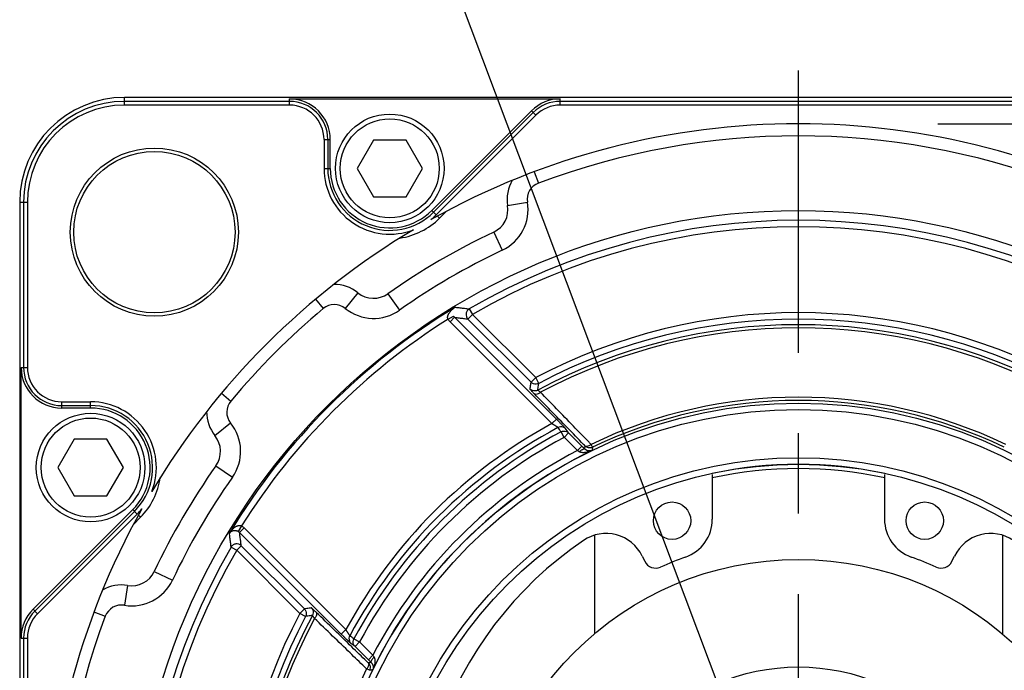
# Model space of a CAD drawing. Units: inches. Extents: x 1.2 to 15.8, y 0.3 to 10.5.
# Drawn here: x 12.1 to 13.3, y 8.2 to 9 of the extents above; entities that cross this region are included whole.
import ezdxf

# ---------------------------------------------------------------- set-up
doc = ezdxf.new("R2010")
doc.units = ezdxf.units.IN
doc.header["$LTSCALE"] = 0.935
doc.header["$MEASUREMENT"] = 0
doc.linetypes.add('CENTER', pattern=[0.6, 0.375, -0.075, 0.075, -0.075])
doc.layers.get('0').update_dxf_attribs({"linetype": 'CONTINUOUS'})
doc.layers.add('8_ALL_NOTES_BALLOONS_SYMBOLS_GT', color=7, linetype='CONTINUOUS')
doc.layers.add('DEFAULT_1', color=7, linetype='CENTER')
doc.styles.get("Standard").update_dxf_attribs({"font": 'txt', "width": 0.8})
doc.dimstyles.new('DIMSTYLE_1', dxfattribs={"dimtxt": 0.1, "dimasz": 0.1875, "dimexe": 0.18, "dimexo": 0.0625, "dimgap": 0.09, "dimtad": 0, "dimtih": 1, "dimtoh": 1, "dimdec": 3, "dimlfac": 2, "dimzin": 4, "dimdsep": 46, "dimtxsty": 'STANDARD', "dimblk": 'CLOSED', "dimblk1": 'CLOSED', "dimblk2": 'CLOSED', "dimcen": 0.09, "dimadec": 0, "dimazin": 0, "dimtp": 0.005, "dimtm": 0.005, "dimtfac": 1, "dimtdec": 3, "dimtofl": 0, "dimtmove": 0, "dimatfit": 3, "dimldrblk": 'CLOSED', "dimfxl": 1, "dimtolj": 1, "dimtzin": 4, "dimarcsym": 0})

# ---------------------------------------------------------------- blocks, each defined once
blk = doc.blocks.new('_CLOSED')
at = {"color": 0, "linetype": 'BYBLOCK'}
for p, q in [((0, 0), (-1, 0.1667)), ((-1, 0.1667), (-1, -0.1667)), ((-1, -0.1667), (0, 0)), ((-1, 0), (0, 0))]:
    blk.add_line(p, q, dxfattribs=at)
blk = doc.blocks.new('*D0')
at = {"color": 2, "linetype": 'CONTINUOUS'}
for p, q in [((13.2111, 8.8944), (14.8715, 8.8944)), ((14.809, 8.8944), (14.809, 8.2297)), ((14.809, 7.0243), (14.809, 7.7297)), ((13.1991, 7.0243), (14.8715, 7.0243))]:
    blk.add_line(p, q, dxfattribs=at)
at = {"color": 2, "linetype": 'CONTINUOUS', "xscale": 0.1875, "yscale": 0.1875, "zscale": 0.1875}
for p, rotation in [((14.809, 8.8944), 90), ((14.809, 7.0243), 270)]:
    blk.add_blockref('_CLOSED', p, dxfattribs=dict(at, rotation=rotation))
at = {"color": 2, "linetype": 'CONTINUOUS'}
for s, width, p in [('%%c', 1.333333, (14.2223, 8.0922)), ('94,991-95,013', 0.8, (14.3557, 8.0922)), ('[3.7398-3.7407]', 0.8, (14.209, 7.9422)), ('0,08 [.0031]', 0.8, (14.3827, 7.7672)), ('A', 0.8, (15.4427, 7.7672))]:
    blk.add_text(s, height=0.1, dxfattribs=dict(at, width=width)).set_placement(p)

msp = doc.modelspace()

# ---------------------------------------------------------------- linework, layer by layer
at = {"color": 7, "linetype": 'CONTINUOUS'}
for p, q in [((12.20046, 8.91762), (12.20046, 8.92717)), ((13.87546, 8.92717), (12.20046, 8.92717)), ((12.40558, 8.92232), (12.20046, 8.92232)), ((12.40558, 8.91762), (12.40558, 8.92538)), ((12.40558, 8.92538), (12.74199, 8.92538)), ((12.74199, 8.91762), (12.74199, 8.92538)), ((13.33393, 8.92232), (12.74199, 8.92232)), ((12.40558, 8.91762), (12.20046, 8.91762)), ((12.70625, 8.91058), (12.58238, 8.78671)), ((12.70625, 8.91058), (12.71174, 8.90509)), ((13.33393, 8.91762), (12.74199, 8.91762)), ((12.58455, 8.78455), (12.70842, 8.90842)), ((12.58787, 8.78122), (12.71174, 8.90509)), ((12.44836, 8.87485), (12.44836, 8.83901)), ((12.44836, 8.87485), (12.45612, 8.87485)), ((12.45306, 8.87485), (12.45306, 8.83901)), ((12.45612, 8.83901), (12.45612, 8.87485)), ((12.50973, 8.87426), (12.48938, 8.83901)), ((12.55043, 8.87426), (12.50973, 8.87426)), ((12.57079, 8.83901), (12.55043, 8.87426)), ((12.44836, 8.83901), (12.45612, 8.83901)), ((12.48938, 8.83901), (12.50973, 8.80376)), ((12.55043, 8.80376), (12.57079, 8.83901)), ((12.70958, 8.83485), (12.71487, 8.82075)), ((12.50973, 8.80376), (12.55043, 8.80376)), ((12.07013, 8.79685), (12.07013, 7.12185)), ((12.07013, 8.79685), (12.07968, 8.79685)), ((12.07498, 8.79685), (12.07498, 8.59172)), ((12.07968, 8.79685), (12.07968, 8.59172)), ((12.58238, 8.78671), (12.58787, 8.78122)), ((12.67655, 8.79299), (12.70121, 8.79709)), ((12.59196, 8.77714), (12.58933, 8.77976)), ((12.59196, 8.77714), (12.60068, 8.78586)), ((12.65923, 8.75988), (12.66992, 8.73729)), ((12.43774, 8.67634), (12.44741, 8.66479)), ((12.49044, 8.68447), (12.47472, 8.66503)), ((12.52778, 8.68324), (12.54219, 8.6628)), ((12.62886, 8.66439), (12.63287, 8.65747)), ((12.60253, 8.65152), (12.60945, 8.65554)), ((12.60505, 8.64825), (12.61071, 8.6539)), ((12.73715, 8.52746), (12.61071, 8.6539)), ((12.63287, 8.65747), (12.62722, 8.65181)), ((12.70576, 8.57327), (12.62722, 8.65181)), ((12.71142, 8.57892), (12.63287, 8.65747)), ((12.73146, 8.52184), (12.60505, 8.64825)), ((12.07192, 8.25532), (12.07192, 8.59172)), ((12.07192, 8.59172), (12.07968, 8.59172)), ((12.71142, 8.57892), (12.70576, 8.57327)), ((12.71514, 8.57185), (12.71142, 8.57892)), ((12.32096, 8.55956), (12.33251, 8.5499)), ((12.12246, 8.54119), (12.12246, 8.54895)), ((12.12246, 8.54895), (12.15829, 8.54895)), ((12.12246, 8.54425), (12.15829, 8.54425)), ((12.15829, 8.54119), (12.15829, 8.54895)), ((12.15829, 8.54119), (12.12246, 8.54119)), ((12.31284, 8.50686), (12.33228, 8.52258)), ((12.7315, 8.5218), (12.73715, 8.52746)), ((12.74671, 8.50474), (12.743, 8.51169)), ((12.75236, 8.51039), (12.74671, 8.50474)), ((12.7689, 8.49386), (12.75236, 8.51039)), ((12.13794, 8.50247), (12.11759, 8.46722)), ((12.17864, 8.50247), (12.13794, 8.50247)), ((12.199, 8.46722), (12.17864, 8.50247)), ((12.76325, 8.4882), (12.74667, 8.50478)), ((12.76325, 8.4882), (12.7689, 8.49386)), ((12.78207, 8.49239), (12.78034, 8.49599)), ((12.31407, 8.46952), (12.3345, 8.45512)), ((12.11759, 8.46722), (12.13794, 8.43197)), ((12.17864, 8.43197), (12.199, 8.46722)), ((12.93096, 8.45858), (12.93096, 8.40307)), ((13.14496, 8.45858), (13.14496, 8.40307)), ((12.13794, 8.43197), (12.17864, 8.43197)), ((12.08672, 8.29105), (12.21059, 8.41492)), ((12.08889, 8.28889), (12.21276, 8.41276)), ((12.09221, 8.28556), (12.21608, 8.40943)), ((12.21608, 8.40943), (12.21059, 8.41492)), ((12.22016, 8.40535), (12.21754, 8.40797)), ((12.21144, 8.39663), (12.22016, 8.40535)), ((12.34578, 8.39477), (12.34177, 8.38786)), ((12.34906, 8.39225), (12.3434, 8.3866)), ((12.3434, 8.3866), (12.46985, 8.26015)), ((12.34906, 8.39225), (12.47547, 8.26584)), ((12.78446, 8.38292), (12.78446, 8.26064)), ((13.29146, 8.38292), (13.29146, 8.26064)), ((12.33292, 8.36845), (12.33984, 8.36443)), ((12.34549, 8.37009), (12.33984, 8.36443)), ((12.41838, 8.28589), (12.33984, 8.36443)), ((12.42403, 8.29154), (12.34549, 8.37009)), ((12.84388, 8.35726), (12.84708, 8.3507)), ((13.22883, 8.3507), (13.23204, 8.35726)), ((12.23742, 8.33808), (12.26002, 8.32738)), ((12.20431, 8.32075), (12.20021, 8.29609)), ((12.09221, 8.28556), (12.08672, 8.29105)), ((12.16245, 8.28772), (12.17656, 8.28243)), ((12.42403, 8.29154), (12.41838, 8.28589)), ((12.42545, 8.28216), (12.41838, 8.28589)), ((12.46985, 8.26015), (12.4755, 8.26581)), ((12.07192, 8.25532), (12.07968, 8.25532)), ((12.07498, 8.25532), (12.07498, 7.66338)), ((12.07968, 8.25532), (12.07968, 7.66338)), ((12.48562, 8.25431), (12.49257, 8.25059)), ((12.49257, 8.25059), (12.48691, 8.24494)), ((12.49252, 8.25064), (12.5091, 8.23406)), ((12.48691, 8.24494), (12.50345, 8.2284)), ((12.5091, 8.23406), (12.50345, 8.2284)), ((12.50492, 8.21524), (12.50132, 8.21697))]:
    msp.add_line(p, q, dxfattribs=at)
for centre, radius in [((12.53008, 8.83901), 0.0675), ((12.53008, 8.83901), 0.0615), ((12.23751, 8.75979), 0.10448), ((12.23751, 8.75979), 0.10025), ((13.03796, 7.95935), 0.82724), ((13.03796, 7.95935), 0.5879), ((12.15829, 8.46722), 0.0675), ((13.03796, 7.95935), 0.5799), ((12.15829, 8.46722), 0.0615), ((13.03796, 7.95935), 0.52007), ((13.03796, 7.95935), 0.512), ((12.88096, 8.40119), 0.02325), ((13.19496, 8.40119), 0.02325), ((13.03796, 7.95935), 0.39375), ((13.03796, 7.95935), 0.26)]:
    msp.add_circle(centre, radius, dxfattribs=at)
for centre, radius, start, end in [((12.20046, 8.79685), 0.13033, 90, 180), ((12.20046, 8.79685), 0.12548, 90, 180), ((12.40558, 8.87485), 0.05054, 0, 90), ((12.40558, 8.87485), 0.04748, 0, 90), ((12.74199, 8.87485), 0.05054, 90, 135), ((12.74199, 8.87485), 0.04748, 90, 135), ((12.20046, 8.79685), 0.12077, 90, 180), ((12.40558, 8.87485), 0.04277, 0, 90), ((12.74199, 8.87485), 0.04277, 90, 135), ((13.03796, 7.95935), 0.93506, 60.76371, 119.23629), ((13.03796, 7.95935), 0.92, 69.44038, 110.55962), ((12.53008, 8.83901), 0.08173, 180, 291.2281), ((12.53008, 8.83901), 0.07702, 180, 315), ((12.53008, 8.83901), 0.07396, 180, 315), ((12.72242, 8.80062), 0.0465, 149.62639, 189.44038), ((12.72242, 8.80062), 0.0215, 110.55962, 189.44038), ((12.64597, 8.78791), 0.031, 295.31857, 9.44038), ((12.64597, 8.78791), 0.056, 295.31857, 9.44038), ((12.53008, 8.83901), 0.0875, 278.21587, 315), ((12.53008, 8.83901), 0.08173, 308.7719, 315), ((13.03796, 7.95935), 0.81513, 59.87549, 120.12451), ((13.03796, 7.95935), 0.93506, 120.76371, 149.23629), ((13.03796, 7.95935), 0.80714, 59.87549, 120.12451), ((13.03796, 7.95935), 0.88561, 115.31857, 125.17482), ((13.03796, 7.95935), 0.86061, 115.31857, 125.17482), ((12.46121, 8.6483), 0.0465, 51.05302, 90.867), ((12.50993, 8.70858), 0.031, 231.05302, 305.17482), ((13.03796, 7.95935), 0.82574, 121.08861, 148.91139), ((13.03796, 7.95935), 0.92, 129.93377, 140.06623), ((12.46121, 8.6483), 0.0215, 51.05302, 129.93377), ((12.50993, 8.70858), 0.056, 231.05302, 305.17482), ((13.03796, 7.95935), 0.70036, 62.20899, 117.79101), ((13.03796, 7.95935), 0.69237, 62.20899, 117.79101), ((13.03796, 7.95935), 0.81774, 122.17269, 147.82731), ((13.03796, 7.95935), 0.68543, 61.78736, 118.21264), ((13.03796, 7.95935), 0.68144, 61.95831, 118.04169), ((12.12246, 8.59172), 0.05054, 180, 270), ((12.12246, 8.59172), 0.04748, 180, 270), ((12.12246, 8.59172), 0.04277, 180, 270), ((13.03796, 7.95935), 0.59528, 64.35604, 115.64396), ((12.15829, 8.46722), 0.08173, 338.7719, 90), ((12.15829, 8.46722), 0.07702, 315, 90), ((12.349, 8.53609), 0.0215, 140.06623, 218.94698), ((13.03796, 7.95935), 0.59128, 64.35604, 115.64396), ((12.15829, 8.46722), 0.07396, 315, 90), ((12.349, 8.53609), 0.0465, 179.133, 218.94698), ((12.28873, 8.48738), 0.056, 324.82518, 38.94698), ((13.03796, 7.95935), 0.64053, 118.58565, 151.41441), ((12.28873, 8.48738), 0.031, 324.82518, 38.94698), ((13.03796, 7.95935), 0.63265, 118.19118, 151.80882), ((13.03796, 7.95935), 0.62617, 118.10297, 151.89703), ((13.03796, 7.95935), 0.61829, 118.10449, 151.89548), ((13.03796, 7.95935), 0.58795, 115.87065, 154.12935), ((13.03796, 7.95935), 0.59595, 117.44941, 152.55059), ((13.03796, 7.95935), 0.88561, 144.82518, 154.68143), ((13.03796, 7.95935), 0.51186, 77.90023, 102.09977), ((13.03796, 7.95935), 0.5118, 77.90856, 102.09144), ((13.03796, 7.95935), 0.5065, 77.779, 102.221), ((12.15829, 8.46722), 0.0875, 315, 351.78413), ((13.03796, 7.95935), 0.86061, 144.82518, 154.68143), ((13.03796, 7.95935), 0.93506, 150.76371, 209.23629), ((12.15829, 8.46722), 0.08173, 315, 321.2281), ((12.88096, 8.40307), 0.05, 289.48506, 360), ((13.19496, 8.40307), 0.05, 180, 250.51494), ((12.79894, 8.33534), 0.05, 26, 124.2597), ((13.27698, 8.33534), 0.05, 55.7403, 154), ((13.03796, 7.98443), 0.47458, 124.2597, 55.7403), ((13.03796, 7.95935), 0.81513, 149.87549, 210.12451), ((13.03796, 7.95935), 0.80714, 149.87549, 210.12451), ((12.86056, 8.35727), 0.015, 206, 294.02697), ((13.03796, 7.95935), 0.42068, 109.48506, 114.02697), ((13.03796, 7.95935), 0.42068, 65.97303, 70.51494), ((13.21535, 8.35727), 0.015, 245.97303, 334), ((12.2094, 8.35133), 0.031, 260.55962, 334.68143), ((12.19669, 8.27488), 0.0465, 80.55962, 120.37361), ((12.2094, 8.35133), 0.056, 260.55962, 334.68143), ((12.12246, 8.25532), 0.05054, 135, 180), ((12.12246, 8.25532), 0.04748, 135, 180), ((12.12246, 8.25532), 0.04277, 135, 180), ((12.19669, 8.27488), 0.0215, 80.55962, 159.44038), ((13.03796, 7.95935), 0.70036, 152.20899, 207.79101), ((13.03796, 7.95935), 0.92, 159.44038, 200.55962), ((13.03796, 7.95935), 0.69237, 152.20899, 207.79101), ((13.03796, 7.95935), 0.68543, 151.78736, 208.21264), ((13.03796, 7.95935), 0.68144, 151.95831, 208.04169), ((13.03796, 7.95935), 0.59528, 154.35604, 205.64396)]:
    msp.add_arc(centre, radius, start, end, dxfattribs=at)
for points, knots in [([(12.60253, 8.65152), (12.60243, 8.65171), (12.60226, 8.6521), (12.60209, 8.65271), (12.602, 8.65337), (12.60199, 8.65408), (12.60207, 8.65486), (12.60225, 8.65571), (12.60255, 8.65664), (12.60297, 8.65762), (12.60352, 8.65865), (12.6042, 8.65972), (12.60502, 8.66082), (12.60599, 8.66194), (12.60712, 8.66308), (12.60842, 8.66424), (12.60991, 8.66539), (12.611, 8.66613), (12.61158, 8.66648)], [0, 0, 0, 0, 0.0338149, 0.0670061, 0.1015045, 0.1387142, 0.1798712, 0.2259989, 0.2775722, 0.3345657, 0.3966879, 0.4637741, 0.5361568, 0.6145224, 0.699443, 0.7915005, 0.8914547, 1, 1, 1, 1]), ([(12.61158, 8.66648), (12.6135, 8.66626), (12.61735, 8.6658), (12.62311, 8.6651), (12.62694, 8.66463), (12.62886, 8.66439)], [0, 0, 0, 0, 0.3343959, 0.6677253, 1, 1, 1, 1]), ([(12.62886, 8.66439), (12.62783, 8.66379), (12.626, 8.66209), (12.62467, 8.65858), (12.62502, 8.65482), (12.62636, 8.65267), (12.62722, 8.65181)], [0, 0, 0, 0, 0.2450683, 0.4976144, 0.7497887, 1, 1, 1, 1]), ([(12.61071, 8.6539), (12.61046, 8.65415), (12.61001, 8.65467), (12.60962, 8.65524), (12.60945, 8.65554)], [0, 0, 0, 0, 0.5008593, 1, 1, 1, 1]), ([(12.61071, 8.6539), (12.61255, 8.65368), (12.61622, 8.65322), (12.62173, 8.65253), (12.62539, 8.65205), (12.62722, 8.65181)], [0, 0, 0, 0, 0.3343668, 0.6676955, 1, 1, 1, 1]), ([(12.60505, 8.64825), (12.60456, 8.64874), (12.60365, 8.64978), (12.60288, 8.65093), (12.60253, 8.65152)], [0, 0, 0, 0, 0.5013303, 1, 1, 1, 1]), ([(12.70449, 8.56474), (12.70463, 8.56569), (12.70491, 8.56759), (12.70533, 8.57043), (12.70562, 8.57233), (12.70576, 8.57327)], [0, 0, 0, 0, 0.3341952, 0.667527, 1, 1, 1, 1]), ([(12.71514, 8.57185), (12.71415, 8.57133), (12.71192, 8.5707), (12.7085, 8.57122), (12.70655, 8.57248), (12.70576, 8.57327)], [0, 0, 0, 0, 0.3333247, 0.6666778, 1, 1, 1, 1]), ([(12.71392, 8.56335), (12.71406, 8.5643), (12.71433, 8.56619), (12.71473, 8.56902), (12.71501, 8.57091), (12.71514, 8.57185)], [0, 0, 0, 0, 0.3341871, 0.6675186, 1, 1, 1, 1]), ([(12.71007, 8.55866), (12.70905, 8.55971), (12.7072, 8.56141), (12.70581, 8.56351), (12.70443, 8.5644), (12.70449, 8.56474)], [0, 0, 0, 0, 0.5306969, 0.8723126, 1, 1, 1, 1]), ([(12.71392, 8.56335), (12.71293, 8.56282), (12.71068, 8.56217), (12.70725, 8.56268), (12.70528, 8.56395), (12.70449, 8.56474)], [0, 0, 0, 0, 0.3333233, 0.6666767, 1, 1, 1, 1]), ([(12.71761, 8.56079), (12.71671, 8.56003), (12.71494, 8.55885), (12.71231, 8.55788), (12.71056, 8.55822), (12.71007, 8.55866)], [0, 0, 0, 0, 0.4226734, 0.7610603, 1, 1, 1, 1]), ([(12.77103, 8.49592), (12.76428, 8.50286), (12.75056, 8.51698), (12.73024, 8.5379), (12.71667, 8.55187), (12.71007, 8.55866)], [0, 0, 0, 0, 0.3320942, 0.6751726, 1, 1, 1, 1]), ([(12.71761, 8.56079), (12.71692, 8.56121), (12.71565, 8.56192), (12.71483, 8.56277), (12.71384, 8.56319), (12.71392, 8.56335)], [0, 0, 0, 0, 0.5377061, 0.8785796, 1, 1, 1, 1]), ([(12.77779, 8.49862), (12.77127, 8.50536), (12.75779, 8.51928), (12.73773, 8.54), (12.72419, 8.55399), (12.71761, 8.56079)], [0, 0, 0, 0, 0.3250741, 0.6717437, 1, 1, 1, 1]), ([(12.73908, 8.51695), (12.73903, 8.51701), (12.73887, 8.51713), (12.7386, 8.51733), (12.73826, 8.51758), (12.73784, 8.51786), (12.73735, 8.51818), (12.7368, 8.51854), (12.73618, 8.51893), (12.73551, 8.51936), (12.73478, 8.51981), (12.734, 8.52029), (12.73319, 8.52078), (12.73235, 8.52129), (12.73178, 8.52163), (12.7315, 8.5218)], [0, 0, 0, 0, 0.0272159, 0.065059, 0.112179, 0.1683974, 0.2332039, 0.3062742, 0.3874589, 0.4763319, 0.5720729, 0.6736125, 0.7797299, 0.8890401, 1, 1, 1, 1]), ([(12.74846, 8.51566), (12.74837, 8.51578), (12.74813, 8.51607), (12.74772, 8.51654), (12.74719, 8.51712), (12.74657, 8.5178), (12.74584, 8.51857), (12.74501, 8.51944), (12.7441, 8.5204), (12.74309, 8.52143), (12.74201, 8.52255), (12.74086, 8.52372), (12.73966, 8.52494), (12.73842, 8.52619), (12.73757, 8.52703), (12.73715, 8.52746)], [0, 0, 0, 0, 0.0285522, 0.067425, 0.1153164, 0.1720754, 0.237204, 0.310389, 0.3914893, 0.4800868, 0.5753723, 0.6762901, 0.7816354, 0.8900406, 1, 1, 1, 1]), ([(12.74846, 8.51566), (12.74767, 8.51644), (12.74572, 8.51768), (12.7423, 8.51814), (12.74007, 8.51748), (12.73908, 8.51695)], [0, 0, 0, 0, 0.3313696, 0.6647104, 1, 1, 1, 1]), ([(12.743, 8.51169), (12.74235, 8.51256), (12.74104, 8.51432), (12.73974, 8.51607), (12.73908, 8.51695)], [0, 0, 0, 0, 0.4995047, 1, 1, 1, 1]), ([(12.743, 8.51169), (12.74399, 8.51222), (12.74621, 8.51288), (12.74962, 8.51241), (12.75158, 8.51118), (12.75236, 8.51039)], [0, 0, 0, 0, 0.3352894, 0.6686292, 1, 1, 1, 1]), ([(12.75236, 8.51039), (12.75171, 8.51127), (12.75041, 8.51303), (12.74911, 8.51478), (12.74846, 8.51566)], [0, 0, 0, 0, 0.4995191, 1, 1, 1, 1]), ([(12.77235, 8.49039), (12.77178, 8.49096), (12.77063, 8.49212), (12.76948, 8.49328), (12.7689, 8.49386)], [0, 0, 0, 0, 0.4960142, 1, 1, 1, 1]), ([(12.77235, 8.49039), (12.77241, 8.49078), (12.77255, 8.49157), (12.77275, 8.49276), (12.77288, 8.49355), (12.77295, 8.49394)], [0, 0, 0, 0, 0.3331764, 0.6665021, 1, 1, 1, 1]), ([(12.78034, 8.49599), (12.77948, 8.49523), (12.77771, 8.49412), (12.77514, 8.49317), (12.77343, 8.49351), (12.77295, 8.49394)], [0, 0, 0, 0, 0.423672, 0.761601, 1, 1, 1, 1]), ([(12.78207, 8.49239), (12.78108, 8.49192), (12.7789, 8.49138), (12.77609, 8.49186), (12.77457, 8.49267), (12.77406, 8.49301)], [0, 0, 0, 0, 0.3909693, 0.7819693, 1, 1, 1, 1]), ([(12.76562, 8.4868), (12.76523, 8.48704), (12.76444, 8.4875), (12.76365, 8.48797), (12.76325, 8.4882)], [0, 0, 0, 0, 0.4944036, 1, 1, 1, 1]), ([(12.76562, 8.4868), (12.76651, 8.48764), (12.76822, 8.48901), (12.77031, 8.49033), (12.77197, 8.4907), (12.77235, 8.49039)], [0, 0, 0, 0, 0.4647972, 0.8145954, 1, 1, 1, 1]), ([(12.78141, 8.48837), (12.78067, 8.48802), (12.77924, 8.48742), (12.77716, 8.48671), (12.77528, 8.48622), (12.77357, 8.48589), (12.77202, 8.48571), (12.7706, 8.48565), (12.76931, 8.48571), (12.76818, 8.48587), (12.76719, 8.48611), (12.76635, 8.48641), (12.76585, 8.48667), (12.76562, 8.4868)], [0, 0, 0, 0, 0.1502734, 0.2839619, 0.4018139, 0.5063897, 0.6007321, 0.6880434, 0.7666671, 0.8359558, 0.8972946, 0.9518049, 1, 1, 1, 1]), ([(12.78141, 8.48837), (12.78104, 8.48822), (12.78031, 8.48798), (12.77922, 8.4878), (12.7782, 8.48776), (12.77726, 8.48785), (12.77637, 8.48802), (12.77553, 8.48829), (12.77476, 8.48862), (12.77405, 8.48901), (12.77341, 8.48944), (12.77285, 8.4899), (12.77251, 8.49022), (12.77235, 8.49039)], [0, 0, 0, 0, 0.1219272, 0.2333165, 0.335473, 0.4306341, 0.5214111, 0.6108697, 0.6971507, 0.7788153, 0.8564622, 0.9303894, 1, 1, 1, 1]), ([(12.78207, 8.49239), (12.78199, 8.49194), (12.78185, 8.49105), (12.78163, 8.48971), (12.78148, 8.48882), (12.78141, 8.48837)], [0, 0, 0, 0, 0.3337146, 0.6670478, 1, 1, 1, 1]), ([(12.33082, 8.38573), (12.33124, 8.3864), (12.33209, 8.38766), (12.33346, 8.38935), (12.33482, 8.3908), (12.33617, 8.39203), (12.33748, 8.39304), (12.33875, 8.39385), (12.33997, 8.39448), (12.34116, 8.39494), (12.34234, 8.39523), (12.34351, 8.39534), (12.34468, 8.39523), (12.34543, 8.39496), (12.34578, 8.39477)], [0, 0, 0, 0, 0.1263317, 0.2414542, 0.3466701, 0.443057, 0.5308863, 0.6105117, 0.6828407, 0.7497523, 0.8134004, 0.8751561, 0.9364426, 1, 1, 1, 1]), ([(12.34578, 8.39477), (12.34641, 8.39441), (12.34756, 8.39363), (12.34859, 8.39272), (12.34906, 8.39225)], [0, 0, 0, 0, 0.5236009, 1, 1, 1, 1]), ([(12.33082, 8.38573), (12.33104, 8.38605), (12.33152, 8.38664), (12.33234, 8.38738), (12.33321, 8.38797), (12.33411, 8.38841), (12.33503, 8.38873), (12.33594, 8.38894), (12.33686, 8.38904), (12.33779, 8.38905), (12.33874, 8.38895), (12.33972, 8.38874), (12.34075, 8.38839), (12.34143, 8.38806), (12.34177, 8.38786)], [0, 0, 0, 0, 0.0956375, 0.1850644, 0.2700774, 0.3519576, 0.4311014, 0.5077577, 0.5825789, 0.6573291, 0.7344876, 0.8159577, 0.9035625, 1, 1, 1, 1]), ([(12.33292, 8.36845), (12.33268, 8.37036), (12.3322, 8.37419), (12.3315, 8.37995), (12.33105, 8.3838), (12.33082, 8.38573)], [0, 0, 0, 0, 0.3322747, 0.6656041, 1, 1, 1, 1]), ([(12.34177, 8.38786), (12.34208, 8.38768), (12.34265, 8.38729), (12.34317, 8.38683), (12.3434, 8.3866)], [0, 0, 0, 0, 0.5237012, 1, 1, 1, 1]), ([(12.34549, 8.37009), (12.34525, 8.37192), (12.34478, 8.37558), (12.34408, 8.38108), (12.34363, 8.38476), (12.3434, 8.3866)], [0, 0, 0, 0, 0.3323045, 0.6656331, 1, 1, 1, 1]), ([(12.34549, 8.37009), (12.34463, 8.37094), (12.34249, 8.37228), (12.33873, 8.37264), (12.33522, 8.3713), (12.33351, 8.36947), (12.33292, 8.36845)], [0, 0, 0, 0, 0.2502113, 0.5023856, 0.7549317, 1, 1, 1, 1]), ([(12.43256, 8.29282), (12.43161, 8.29268), (12.42971, 8.2924), (12.42687, 8.29197), (12.42498, 8.29169), (12.42403, 8.29154)], [0, 0, 0, 0, 0.3341944, 0.6675263, 1, 1, 1, 1]), ([(12.42403, 8.29154), (12.42483, 8.29075), (12.42609, 8.2888), (12.4266, 8.28539), (12.42598, 8.28315), (12.42545, 8.28216)], [0, 0, 0, 0, 0.333323, 0.6666761, 1, 1, 1, 1]), ([(12.43864, 8.28723), (12.43826, 8.28761), (12.43755, 8.2883), (12.43654, 8.28926), (12.43568, 8.29008), (12.43492, 8.29079), (12.43427, 8.29139), (12.43372, 8.29189), (12.43328, 8.29228), (12.43294, 8.29258), (12.43272, 8.29272), (12.4326, 8.29282), (12.43256, 8.29282)], [0, 0, 0, 0, 0.194205, 0.3603425, 0.503994, 0.6289077, 0.7363588, 0.8260945, 0.8978421, 0.9511514, 0.9852791, 1, 1, 1, 1]), ([(12.43256, 8.29282), (12.43336, 8.29202), (12.43462, 8.29006), (12.43513, 8.28662), (12.43449, 8.28438), (12.43395, 8.28338)], [0, 0, 0, 0, 0.3333233, 0.6666767, 1, 1, 1, 1]), ([(12.43864, 8.28723), (12.43909, 8.28675), (12.43943, 8.28499), (12.43846, 8.28236), (12.43727, 8.28059), (12.43652, 8.2797)], [0, 0, 0, 0, 0.2389428, 0.5773289, 1, 1, 1, 1]), ([(12.50138, 8.22628), (12.49517, 8.23231), (12.48178, 8.24533), (12.46087, 8.26565), (12.44616, 8.27993), (12.43864, 8.28723)], [0, 0, 0, 0, 0.2969617, 0.6404269, 1, 1, 1, 1]), ([(12.43395, 8.28338), (12.43301, 8.28325), (12.43112, 8.28298), (12.42828, 8.28257), (12.4264, 8.2823), (12.42545, 8.28216)], [0, 0, 0, 0, 0.3341854, 0.6675173, 1, 1, 1, 1]), ([(12.43652, 8.2797), (12.43636, 8.27995), (12.43607, 8.28041), (12.43565, 8.28106), (12.43529, 8.28161), (12.43498, 8.28208), (12.43471, 8.28248), (12.43447, 8.2828), (12.43428, 8.28306), (12.43413, 8.28324), (12.43404, 8.28334), (12.43397, 8.28339), (12.43395, 8.28338)], [0, 0, 0, 0, 0.1971471, 0.3652472, 0.510059, 0.6354646, 0.742806, 0.8318735, 0.9024459, 0.9541478, 0.986424, 1, 1, 1, 1]), ([(12.49868, 8.21952), (12.49268, 8.22533), (12.47949, 8.2381), (12.45877, 8.25816), (12.44405, 8.27241), (12.43652, 8.2797)], [0, 0, 0, 0, 0.2895731, 0.6366358, 1, 1, 1, 1]), ([(12.46985, 8.26015), (12.47033, 8.25967), (12.47125, 8.25875), (12.47258, 8.25743), (12.47382, 8.25621), (12.47498, 8.25508), (12.47606, 8.25402), (12.47708, 8.25304), (12.47802, 8.25214), (12.47888, 8.25133), (12.47964, 8.25061), (12.48031, 8.25), (12.48086, 8.2495), (12.48129, 8.24913), (12.48154, 8.24892), (12.48165, 8.24884)], [0, 0, 0, 0, 0.1248108, 0.2386103, 0.3443839, 0.4436034, 0.5363142, 0.6226289, 0.7025339, 0.7752625, 0.8398107, 0.8952713, 0.9408795, 0.9759602, 1, 1, 1, 1]), ([(12.4755, 8.26581), (12.4757, 8.26548), (12.47607, 8.26486), (12.47661, 8.26397), (12.47711, 8.26315), (12.47758, 8.26238), (12.47803, 8.26167), (12.47844, 8.26101), (12.47883, 8.2604), (12.47918, 8.25986), (12.4795, 8.25938), (12.47978, 8.25897), (12.48001, 8.25864), (12.4802, 8.2584), (12.48031, 8.25827), (12.48036, 8.25822)], [0, 0, 0, 0, 0.1259928, 0.2407061, 0.3472151, 0.4470033, 0.540115, 0.6266617, 0.706616, 0.7791957, 0.8433833, 0.8982629, 0.9430697, 0.9771446, 1, 1, 1, 1]), ([(12.48036, 8.25822), (12.47982, 8.25723), (12.47916, 8.25501), (12.47962, 8.25159), (12.48086, 8.24963), (12.48164, 8.24884)], [0, 0, 0, 0, 0.3352893, 0.6686301, 1, 1, 1, 1]), ([(12.48562, 8.25431), (12.48474, 8.25496), (12.48299, 8.25626), (12.48123, 8.25757), (12.48036, 8.25822)], [0, 0, 0, 0, 0.4995046, 1, 1, 1, 1]), ([(12.48691, 8.24494), (12.48603, 8.24559), (12.48428, 8.24689), (12.48252, 8.24819), (12.48165, 8.24884)], [0, 0, 0, 0, 0.4995222, 1, 1, 1, 1]), ([(12.48691, 8.24494), (12.48613, 8.24573), (12.48489, 8.24768), (12.48443, 8.25109), (12.48508, 8.25332), (12.48562, 8.25431)], [0, 0, 0, 0, 0.3313708, 0.6647106, 1, 1, 1, 1]), ([(12.50336, 8.22435), (12.5038, 8.22387), (12.50414, 8.22217), (12.50318, 8.2196), (12.50208, 8.21783), (12.50132, 8.21697)], [0, 0, 0, 0, 0.238399, 0.576328, 1, 1, 1, 1]), ([(12.50692, 8.22496), (12.50652, 8.22489), (12.50573, 8.22476), (12.50455, 8.22456), (12.50376, 8.22442), (12.50336, 8.22435)], [0, 0, 0, 0, 0.3331613, 0.6664945, 1, 1, 1, 1]), ([(12.50345, 8.2284), (12.50404, 8.22781), (12.50519, 8.22666), (12.50635, 8.22551), (12.50692, 8.22496)], [0, 0, 0, 0, 0.5134746, 1, 1, 1, 1]), ([(12.5105, 8.23168), (12.50967, 8.23079), (12.50829, 8.22909), (12.50697, 8.22699), (12.50661, 8.22533), (12.50692, 8.22496)], [0, 0, 0, 0, 0.4648, 0.8145981, 1, 1, 1, 1]), ([(12.50692, 8.22496), (12.50712, 8.22476), (12.50749, 8.22437), (12.50798, 8.22374), (12.5084, 8.22307), (12.50877, 8.22235), (12.50909, 8.22157), (12.50933, 8.22072), (12.50949, 8.21982), (12.50954, 8.21888), (12.50949, 8.21791), (12.5093, 8.2169), (12.50907, 8.21623), (12.50893, 8.21589)], [0, 0, 0, 0, 0.0844276, 0.1642913, 0.243448, 0.3248462, 0.4103954, 0.5002665, 0.5930407, 0.6879846, 0.7862273, 0.8896153, 1, 1, 1, 1]), ([(12.5105, 8.23168), (12.51066, 8.23141), (12.51095, 8.23082), (12.51127, 8.22987), (12.51149, 8.22884), (12.51162, 8.22767), (12.51165, 8.22637), (12.51156, 8.22492), (12.51135, 8.22333), (12.51099, 8.22163), (12.51049, 8.21981), (12.50981, 8.21788), (12.50925, 8.21657), (12.50893, 8.21589)], [0, 0, 0, 0, 0.0588137, 0.1186632, 0.1824304, 0.2528416, 0.3321844, 0.421293, 0.5191196, 0.6247896, 0.739168, 0.8638296, 1, 1, 1, 1]), ([(12.5091, 8.23406), (12.50934, 8.23365), (12.5098, 8.23286), (12.51027, 8.23207), (12.5105, 8.23168)], [0, 0, 0, 0, 0.511686, 1, 1, 1, 1]), ([(12.50429, 8.22324), (12.50464, 8.22274), (12.50545, 8.22122), (12.50593, 8.2184), (12.50539, 8.21622), (12.50492, 8.21524)], [0, 0, 0, 0, 0.2180444, 0.609038, 1, 1, 1, 1]), ([(12.50893, 8.21589), (12.50849, 8.21582), (12.50759, 8.21568), (12.50626, 8.21546), (12.50536, 8.21531), (12.50492, 8.21524)], [0, 0, 0, 0, 0.3329522, 0.6662854, 1, 1, 1, 1])]:
    msp.add_open_spline(points, degree=3, knots=knots, dxfattribs=at)
for points in [[(12.77295, 8.49394), (12.77231, 8.4946), (12.77167, 8.49526), (12.77103, 8.49592)], [(12.77406, 8.49301), (12.77366, 8.49329), (12.77329, 8.4936), (12.77295, 8.49394)], [(12.78034, 8.49599), (12.77949, 8.49687), (12.77864, 8.49774), (12.77779, 8.49862)], [(12.50336, 8.22435), (12.5027, 8.225), (12.50204, 8.22564), (12.50138, 8.22628)], [(12.50336, 8.22435), (12.5037, 8.22401), (12.50401, 8.22364), (12.50429, 8.22324)], [(12.50132, 8.21697), (12.50044, 8.21782), (12.49956, 8.21867), (12.49868, 8.21952)]]:
    msp.add_open_spline(points, degree=3, dxfattribs=at)
at = {"layer": '8_ALL_NOTES_BALLOONS_SYMBOLS_GT', "color": 2, "linetype": 'CONTINUOUS'}
msp.add_line((13.00843, 8.01048), (12.4524, 9.48901), dxfattribs=at)
at = {"layer": 'DEFAULT_1', "color": 7, "linetype": 'CENTER'}
msp.add_line((13.03796, 7.95935), (13.03796, 8.98871), dxfattribs=at)

# ---------------------------------------------------------------- dimensions: what is measured, and where the dimension line sits
at = {"color": 2, "linetype": 'CONTINUOUS'}
dim = msp.add_linear_dim(base=(14.80899, 7.02428), p1=(13.21109, 8.89441), p2=(13.19909, 7.02428), angle=270, text='%%c94,991-95,013\\P[3.7398-3.7407]\\P0,08 [.0031]A', dimstyle='DIMSTYLE_1', dxfattribs=at)
dim.commit()
dim.dimension.update_dxf_attribs({"geometry": '*D0', "text_midpoint": (14.86586, 7.97971), "dimtype": 160})

doc.saveas('drawing.dxf')
